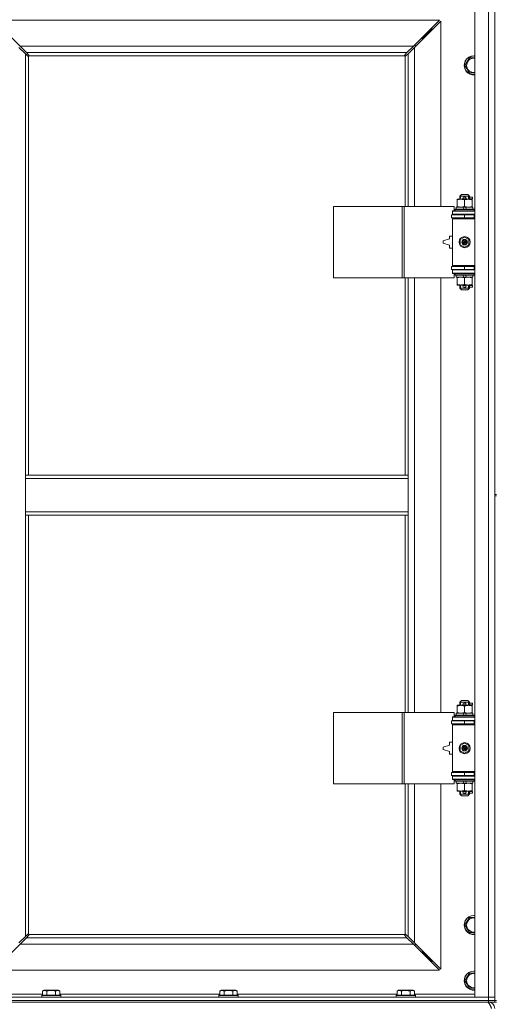
# Model space of a CAD drawing. Units: millimetres. Extents: x 0 to 30637, y -7 to 21000.
# Drawn here: x 7355 to 7955, y 14648 to 15887 of the extents above; entities that cross this region are included whole.
import ezdxf

# ---------------------------------------------------------------- set-up
doc = ezdxf.new("R2010")
doc.units = ezdxf.units.MM
doc.linetypes.add('K5LT_THIN', pattern=[0])
doc.layers.add('R', color=1, linetype='Continuous', true_color=0xff0000)
doc.layers.add('WELDING', color=7, linetype='Continuous', true_color=0xffffff)

msp = doc.modelspace()

# ---------------------------------------------------------------- linework, layer by layer
at = {"layer": 'R', "color": 7, "linetype": 'K5LT_THIN', "lineweight": 18}
for p, q in [((7928, 14656.8), (7928, 15920.8)), ((7945, 14656.8), (7945, 15920.8)), ((7953, 15924.8), (7953, 15289.8)), ((7953, 15920.8), (7953, 14656.8)), ((7883.5, 15886.8), (7322.4, 15886.8)), ((7322.4, 15886.8), (7355.4, 15853.8)), ((7850.5, 15853.8), (7883.5, 15886.8)), ((7885, 15885.4), (7852, 15852.4)), ((7885, 15652.3), (7885, 15885.4)), ((7860.5, 15863.8), (7862, 15863.8)), ((7862, 15863.8), (7868, 15869.8)), ((7862, 15863.8), (7868, 15869.8)), ((7862, 15863.8), (7862, 15862.4)), ((7866.5, 15869.8), (7868, 15869.8)), ((7868, 15869.8), (7874, 15875.8)), ((7868, 15869.8), (7874, 15875.8)), ((7868, 15869.8), (7868, 15868.4)), ((7872.5, 15875.8), (7874, 15875.8)), ((7874, 15875.8), (7874, 15874.4)), ((7362, 15844.4), (7354, 15852.4)), ((7355.4, 15853.8), (7850.5, 15853.8)), ((7355.4, 15853.8), (7363.4, 15845.8)), ((7842.5, 15845.8), (7850.5, 15853.8)), ((7852, 15852.4), (7844, 15844.4)), ((7853, 15854.8), (7851.5, 15854.8)), ((7852, 15852.4), (7852, 15652.3)), ((7853, 15853.4), (7853, 15854.8)), ((7364.7, 15841.6), (7362, 15844.4)), ((7362, 15844.4), (7362, 15313.8)), ((7842.5, 15845.8), (7363.4, 15845.8)), ((7363.4, 15845.8), (7366.1, 15843.1)), ((7365.2, 15841.4), (7365.3, 15841.4)), ((7366, 15841.5), (7366, 15313.8)), ((7839.7, 15841.8), (7366.2, 15841.8)), ((7366.3, 15842.5), (7366.3, 15842.4)), ((7839.6, 15842.5), (7839.6, 15842.4)), ((7839.8, 15843.1), (7842.5, 15845.8)), ((7840, 15652.3), (7840, 15841.5)), ((7840.7, 15841.4), (7840.6, 15841.4)), ((7844, 15844.4), (7841.2, 15841.6)), ((7844, 15652.3), (7844, 15844.4)), ((7915.5, 15829.8), (7921, 15839.3)), ((7921, 15839.3), (7926.5, 15839.3)), ((7921, 15820.3), (7915.5, 15829.8)), ((7928, 15820.3), (7921, 15820.3)), ((7909, 15665.3), (7911, 15667.3)), ((7909.9, 15665.3), (7909.9, 15666.2)), ((7919, 15667.3), (7911, 15667.3)), ((7921, 15665.3), (7919, 15667.3)), ((7920, 15665.3), (7920, 15666.2)), ((7905.5, 15660.4), (7905.5, 15661.3)), ((7905.5, 15661.3), (7910.2, 15661.3)), ((7905.5, 15660.4), (7905.5, 15652.1)), ((7921, 15665.3), (7909, 15665.3)), ((7909, 15665.3), (7909, 15661.3)), ((7909.9, 15665.3), (7909.9, 15661.3)), ((7910.2, 15661.3), (7919.7, 15661.3)), ((7914, 15663.8), (7916, 15663.8)), ((7914, 15661.8), (7916, 15661.8)), ((7915, 15660.4), (7915, 15652.1)), ((7916, 15663.8), (7916.1, 15663.8)), ((7916, 15661.8), (7916.1, 15661.8)), ((7919.7, 15661.3), (7924.5, 15661.3)), ((7920, 15665.3), (7920, 15661.3)), ((7921, 15665.3), (7921, 15661.3)), ((7921, 15663.8), (7925.1, 15663.8)), ((7921, 15661.8), (7925.1, 15661.8)), ((7924.5, 15661.3), (7924.5, 15660.4)), ((7924.5, 15660.4), (7924.5, 15652.1)), ((7925.1, 15663.8), (7925.1, 15661.8)), ((7750, 15562.3), (7750, 15652.3)), ((7750, 15652.3), (7836.4, 15652.3)), ((7836.4, 15562.3), (7836.4, 15652.3)), ((7836.4, 15652.3), (7838.8, 15652.3)), ((7838.8, 15652.3), (7901.7, 15652.3)), ((7838.8, 15562.3), (7838.8, 15652.3)), ((7898.5, 15641.8), (7915, 15641.8)), ((7898.5, 15637.8), (7898.5, 15641.8)), ((7900, 15646.8), (7901.7, 15646.8)), ((7900, 15646.3), (7900, 15646.8)), ((7900, 15646.3), (7928, 15646.3)), ((7900, 15642.3), (7900, 15646.3)), ((7900, 15642.3), (7928, 15642.3)), ((7900, 15641.8), (7900, 15642.3)), ((7901.7, 15646.8), (7901.7, 15652.3)), ((7903, 15648.5), (7903.1, 15648.8)), ((7903, 15648.5), (7903, 15646.6)), ((7927, 15648.5), (7903, 15648.5)), ((7927, 15646.6), (7903, 15646.6)), ((7903, 15646.6), (7903.1, 15646.3)), ((7926.8, 15648.8), (7903.1, 15648.8)), ((7904.5, 15651.3), (7904.5, 15648.8)), ((7912.8, 15651.3), (7904.5, 15651.3)), ((7905.5, 15651.3), (7905.5, 15652.1)), ((7909, 15642.3), (7909, 15641.8)), ((7916.1, 15651.3), (7912.8, 15651.3)), ((7913.9, 15648.8), (7912.8, 15651.3)), ((7915, 15637.8), (7915, 15641.8)), ((7915, 15641.8), (7927, 15641.8)), ((7917.3, 15648.8), (7916.1, 15651.3)), ((7925.5, 15651.3), (7916.1, 15651.3)), ((7921, 15642.3), (7921, 15641.8)), ((7924.5, 15652.1), (7924.5, 15651.3)), ((7925.5, 15651.3), (7925.5, 15648.8)), ((7927, 15648.5), (7926.8, 15648.8)), ((7927, 15646.6), (7926.8, 15646.3)), ((7927, 15648.5), (7927, 15646.6)), ((7927, 15637.8), (7927, 15641.8)), ((7927, 15641.8), (7928, 15641.8)), ((7898.5, 15637.8), (7915, 15637.8)), ((7900, 15636.8), (7900, 15637.8)), ((7900, 15636.8), (7900.5, 15637.3)), ((7900, 15636.8), (7900, 15577.8)), ((7928, 15636.8), (7900, 15636.8)), ((7928, 15637.3), (7900.5, 15637.3)), ((7909, 15637.8), (7909, 15637.3)), ((7915, 15637.8), (7927, 15637.8)), ((7921, 15637.8), (7921, 15637.3)), ((7927, 15637.8), (7928, 15637.8)), ((7896, 15611.3), (7888, 15608.8)), ((7888, 15608.8), (7888, 15605.8)), ((7888, 15605.8), (7896, 15603.3)), ((7896, 15614.8), (7896, 15611.3)), ((7900, 15614.8), (7896, 15614.8)), ((7909.5, 15610.5), (7915, 15613.6)), ((7909.5, 15604.1), (7909.5, 15610.5)), ((7915, 15600.9), (7909.5, 15604.1)), ((7915, 15613.6), (7920.5, 15610.5)), ((7920.5, 15604.1), (7915, 15600.9)), ((7920.5, 15610.5), (7920.5, 15604.1)), ((7896, 15603.3), (7896, 15599.8)), ((7896, 15599.8), (7900, 15599.8)), ((7915, 15576.8), (7898.5, 15576.8)), ((7898.5, 15576.8), (7898.5, 15572.8)), ((7915, 15572.8), (7898.5, 15572.8)), ((7928, 15577.8), (7900, 15577.8)), ((7900, 15577.8), (7900.5, 15577.3)), ((7900, 15576.8), (7900, 15577.8)), ((7900, 15572.3), (7900, 15572.8)), ((7900, 15572.3), (7900, 15568.3)), ((7928, 15572.3), (7900, 15572.3)), ((7928, 15568.3), (7900, 15568.3)), ((7900, 15567.8), (7900, 15568.3)), ((7901.7, 15567.8), (7900, 15567.8)), ((7928, 15577.3), (7900.5, 15577.3)), ((7901.7, 15562.3), (7901.7, 15567.8)), ((7903, 15568), (7903.1, 15568.3)), ((7903, 15568), (7903, 15566.1)), ((7927, 15568), (7903, 15568)), ((7909, 15577.3), (7909, 15576.8)), ((7909, 15572.8), (7909, 15572.3)), ((7927, 15576.8), (7915, 15576.8)), ((7915, 15576.8), (7915, 15572.8)), ((7927, 15572.8), (7915, 15572.8)), ((7921, 15577.3), (7921, 15576.8)), ((7921, 15572.8), (7921, 15572.3)), ((7927, 15568), (7926.8, 15568.3)), ((7928, 15576.8), (7927, 15576.8)), ((7927, 15576.8), (7927, 15572.8)), ((7928, 15572.8), (7927, 15572.8)), ((7927, 15568), (7927, 15566.1)), ((7750, 15562.3), (7836.4, 15562.3)), ((7836.4, 15562.3), (7838.8, 15562.3)), ((7838.8, 15562.3), (7901.7, 15562.3)), ((7840, 15313.8), (7840, 15562.3)), ((7844, 15313.8), (7844, 15562.3)), ((7852, 15562.3), (7852, 15015.3)), ((7885, 15015.3), (7885, 15562.3)), ((7927, 15566.1), (7903, 15566.1)), ((7903, 15566.1), (7903.1, 15565.8)), ((7926.8, 15565.8), (7903.1, 15565.8)), ((7904.5, 15565.8), (7904.5, 15563.3)), ((7913.9, 15563.3), (7904.5, 15563.3)), ((7905.5, 15562.4), (7905.5, 15563.3)), ((7905.5, 15562.4), (7905.5, 15554.1)), ((7905.5, 15553.3), (7905.5, 15554.1)), ((7913.9, 15563.3), (7912.8, 15565.8)), ((7913.9, 15563.3), (7917.3, 15563.3)), ((7915, 15562.4), (7915, 15554.1)), ((7917.3, 15563.3), (7916.1, 15565.8)), ((7925.5, 15563.3), (7917.3, 15563.3)), ((7924.5, 15563.3), (7924.5, 15562.4)), ((7924.5, 15562.4), (7924.5, 15554.1)), ((7924.5, 15554.1), (7924.5, 15553.3)), ((7925.5, 15565.8), (7925.5, 15563.3)), ((7927, 15566.1), (7926.8, 15565.8)), ((7910.2, 15553.3), (7905.5, 15553.3)), ((7909, 15553.3), (7909, 15549.3)), ((7921, 15549.3), (7909, 15549.3)), ((7909, 15549.3), (7911, 15547.3)), ((7909.9, 15553.3), (7909.9, 15549.3)), ((7909.9, 15549.3), (7909.9, 15548.3)), ((7924.5, 15553.3), (7910.2, 15553.3)), ((7919, 15547.3), (7911, 15547.3)), ((7914, 15552.8), (7916, 15552.8)), ((7914, 15550.8), (7916, 15550.8)), ((7916, 15552.8), (7916.1, 15552.8)), ((7916, 15550.8), (7916.1, 15550.8)), ((7921, 15549.3), (7919, 15547.3)), ((7920, 15553.3), (7920, 15549.3)), ((7920, 15549.3), (7920, 15548.3)), ((7921, 15553.3), (7921, 15549.3)), ((7921, 15552.8), (7925.1, 15552.8)), ((7921, 15550.8), (7925.1, 15550.8)), ((7925.1, 15552.8), (7925.1, 15550.8)), ((7844, 15313.8), (7362, 15313.8)), ((7362, 15309.8), (7362, 15313.8)), ((7362, 15267.8), (7362, 15309.8)), ((7844, 15309.8), (7362, 15309.8)), ((7844, 15309.8), (7844, 15313.8)), ((7844, 15267.8), (7844, 15309.8)), ((7953, 15289.8), (7955, 15289.8)), ((7953, 15287.8), (7955, 15287.8)), ((7953, 15287.8), (7953, 14652.8)), ((7844, 15267.8), (7362, 15267.8)), ((7362, 15263.8), (7362, 15267.8)), ((7844, 15263.8), (7362, 15263.8)), ((7362, 15263.8), (7362, 14733.2)), ((7366, 15263.8), (7366, 14736)), ((7840, 15015.3), (7840, 15263.8)), ((7844, 15263.8), (7844, 15267.8)), ((7844, 15015.3), (7844, 15263.8)), ((7905.5, 15023.4), (7905.5, 15024.3)), ((7905.5, 15024.3), (7910.2, 15024.3)), ((7905.5, 15023.4), (7905.5, 15015.1)), ((7909, 15028.3), (7911, 15030.3)), ((7921, 15028.3), (7909, 15028.3)), ((7909, 15028.3), (7909, 15024.3)), ((7909.9, 15028.3), (7909.9, 15029.2)), ((7909.9, 15028.3), (7909.9, 15024.3)), ((7910.2, 15024.3), (7919.7, 15024.3)), ((7919, 15030.3), (7911, 15030.3)), ((7914, 15026.8), (7916, 15026.8)), ((7914, 15024.8), (7916, 15024.8)), ((7915, 15023.4), (7915, 15015.1)), ((7916, 15026.8), (7916.1, 15026.8)), ((7916, 15024.8), (7916.1, 15024.8)), ((7921, 15028.3), (7919, 15030.3)), ((7919.7, 15024.3), (7924.5, 15024.3)), ((7920, 15028.3), (7920, 15029.2)), ((7920, 15028.3), (7920, 15024.3)), ((7921, 15028.3), (7921, 15024.3)), ((7921, 15026.8), (7925.1, 15026.8)), ((7921, 15024.8), (7925.1, 15024.8)), ((7924.5, 15024.3), (7924.5, 15023.4)), ((7924.5, 15023.4), (7924.5, 15015.1)), ((7925.1, 15026.8), (7925.1, 15024.8)), ((7750, 14925.3), (7750, 15015.3)), ((7750, 15015.3), (7836.4, 15015.3)), ((7836.4, 14925.3), (7836.4, 15015.3)), ((7836.4, 15015.3), (7838.8, 15015.3)), ((7838.8, 15015.3), (7901.7, 15015.3)), ((7838.8, 14925.3), (7838.8, 15015.3)), ((7900, 15009.8), (7901.7, 15009.8)), ((7900, 15009.3), (7900, 15009.8)), ((7900, 15009.3), (7928, 15009.3)), ((7900, 15005.3), (7900, 15009.3)), ((7901.7, 15009.8), (7901.7, 15015.3)), ((7903, 15011.5), (7903.1, 15011.8)), ((7903, 15011.5), (7903, 15009.6)), ((7927, 15011.5), (7903, 15011.5)), ((7927, 15009.6), (7903, 15009.6)), ((7903, 15009.6), (7903.1, 15009.3)), ((7926.8, 15011.8), (7903.1, 15011.8)), ((7904.5, 15014.3), (7904.5, 15011.8)), ((7912.8, 15014.3), (7904.5, 15014.3)), ((7905.5, 15014.3), (7905.5, 15015.1)), ((7913.9, 15011.8), (7912.8, 15014.3)), ((7916.1, 15014.3), (7912.8, 15014.3)), ((7917.3, 15011.8), (7916.1, 15014.3)), ((7925.5, 15014.3), (7916.1, 15014.3)), ((7924.5, 15015.1), (7924.5, 15014.3)), ((7925.5, 15014.3), (7925.5, 15011.8)), ((7927, 15011.5), (7926.8, 15011.8)), ((7927, 15009.6), (7926.8, 15009.3)), ((7927, 15011.5), (7927, 15009.6)), ((7898.5, 15004.8), (7915, 15004.8)), ((7898.5, 15000.8), (7898.5, 15004.8)), ((7898.5, 15000.8), (7915, 15000.8)), ((7900, 15005.3), (7928, 15005.3)), ((7900, 15004.8), (7900, 15005.3)), ((7900, 14999.8), (7900, 15000.8)), ((7900, 14999.8), (7900.5, 15000.3)), ((7900, 14999.8), (7900, 14940.8)), ((7928, 14999.8), (7900, 14999.8)), ((7928, 15000.3), (7900.5, 15000.3)), ((7909, 15005.3), (7909, 15004.8)), ((7909, 15000.8), (7909, 15000.3)), ((7915, 15000.8), (7915, 15004.8)), ((7915, 15004.8), (7927, 15004.8)), ((7915, 15000.8), (7927, 15000.8)), ((7921, 15005.3), (7921, 15004.8)), ((7921, 15000.8), (7921, 15000.3)), ((7927, 15000.8), (7927, 15004.8)), ((7927, 15004.8), (7928, 15004.8)), ((7927, 15000.8), (7928, 15000.8)), ((7896, 14974.3), (7888, 14971.8)), ((7888, 14971.8), (7888, 14968.8)), ((7896, 14977.8), (7896, 14974.3)), ((7900, 14977.8), (7896, 14977.8)), ((7909.5, 14973.5), (7915, 14976.6)), ((7909.5, 14967.1), (7909.5, 14973.5)), ((7915, 14976.6), (7920.5, 14973.5)), ((7920.5, 14973.5), (7920.5, 14967.1)), ((7888, 14968.8), (7896, 14966.3)), ((7896, 14966.3), (7896, 14962.8)), ((7896, 14962.8), (7900, 14962.8)), ((7915, 14963.9), (7909.5, 14967.1)), ((7920.5, 14967.1), (7915, 14963.9)), ((7915, 14939.8), (7898.5, 14939.8)), ((7898.5, 14939.8), (7898.5, 14935.8)), ((7915, 14935.8), (7898.5, 14935.8)), ((7928, 14940.8), (7900, 14940.8)), ((7900, 14940.8), (7900.5, 14940.3)), ((7900, 14939.8), (7900, 14940.8)), ((7900, 14935.3), (7900, 14935.8)), ((7900, 14935.3), (7900, 14931.3)), ((7928, 14935.3), (7900, 14935.3)), ((7928, 14940.3), (7900.5, 14940.3)), ((7909, 14940.3), (7909, 14939.8)), ((7909, 14935.8), (7909, 14935.3)), ((7927, 14939.8), (7915, 14939.8)), ((7915, 14939.8), (7915, 14935.8)), ((7927, 14935.8), (7915, 14935.8)), ((7921, 14940.3), (7921, 14939.8)), ((7921, 14935.8), (7921, 14935.3)), ((7928, 14939.8), (7927, 14939.8)), ((7927, 14939.8), (7927, 14935.8)), ((7928, 14935.8), (7927, 14935.8)), ((7750, 14925.3), (7836.4, 14925.3)), ((7836.4, 14925.3), (7838.8, 14925.3)), ((7838.8, 14925.3), (7901.7, 14925.3)), ((7840, 14736), (7840, 14925.3)), ((7844, 14733.2), (7844, 14925.3)), ((7852, 14925.3), (7852, 14725.2)), ((7885, 14692.2), (7885, 14925.3)), ((7928, 14931.3), (7900, 14931.3)), ((7900, 14930.8), (7900, 14931.3)), ((7901.7, 14930.8), (7900, 14930.8)), ((7901.7, 14925.3), (7901.7, 14930.8)), ((7903, 14931), (7903.1, 14931.3)), ((7903, 14931), (7903, 14929.1)), ((7927, 14931), (7903, 14931)), ((7927, 14929.1), (7903, 14929.1)), ((7903, 14929.1), (7903.1, 14928.8)), ((7926.8, 14928.8), (7903.1, 14928.8)), ((7904.5, 14928.8), (7904.5, 14926.3)), ((7913.9, 14926.3), (7904.5, 14926.3)), ((7905.5, 14925.4), (7905.5, 14926.3)), ((7905.5, 14925.4), (7905.5, 14917.1)), ((7913.9, 14926.3), (7912.8, 14928.8)), ((7913.9, 14926.3), (7917.3, 14926.3)), ((7915, 14925.4), (7915, 14917.1)), ((7917.3, 14926.3), (7916.1, 14928.8)), ((7925.5, 14926.3), (7917.3, 14926.3)), ((7924.5, 14926.3), (7924.5, 14925.4)), ((7924.5, 14925.4), (7924.5, 14917.1)), ((7925.5, 14928.8), (7925.5, 14926.3)), ((7927, 14931), (7926.8, 14931.3)), ((7927, 14929.1), (7926.8, 14928.8)), ((7927, 14931), (7927, 14929.1)), ((7905.5, 14916.3), (7905.5, 14917.1)), ((7910.2, 14916.3), (7905.5, 14916.3)), ((7909, 14916.3), (7909, 14912.3)), ((7921, 14912.3), (7909, 14912.3)), ((7909, 14912.3), (7911, 14910.3)), ((7909.9, 14916.3), (7909.9, 14912.3)), ((7909.9, 14912.3), (7909.9, 14911.3)), ((7924.5, 14916.3), (7910.2, 14916.3)), ((7919, 14910.3), (7911, 14910.3)), ((7914, 14915.8), (7916, 14915.8)), ((7914, 14913.8), (7916, 14913.8)), ((7916, 14915.8), (7916.1, 14915.8)), ((7916, 14913.8), (7916.1, 14913.8)), ((7921, 14912.3), (7919, 14910.3)), ((7920, 14916.3), (7920, 14912.3)), ((7920, 14912.3), (7920, 14911.3)), ((7921, 14916.3), (7921, 14912.3)), ((7921, 14915.8), (7925.1, 14915.8)), ((7921, 14913.8), (7925.1, 14913.8)), ((7924.5, 14917.1), (7924.5, 14916.3)), ((7925.1, 14915.8), (7925.1, 14913.8)), ((7915.5, 14747.8), (7921, 14757.3)), ((7921, 14757.3), (7926.5, 14757.3)), ((7362, 14733.2), (7364.7, 14735.9)), ((7365.2, 14736.2), (7365.3, 14736.2)), ((7840.7, 14736.2), (7840.6, 14736.2)), ((7841.2, 14735.9), (7844, 14733.2)), ((7921, 14738.3), (7915.5, 14747.8)), ((7355.4, 14723.8), (7322.4, 14690.8)), ((7354, 14725.2), (7362, 14733.2)), ((7363.4, 14731.8), (7355.4, 14723.8)), ((7850.5, 14723.8), (7355.4, 14723.8)), ((7366.1, 14734.5), (7363.4, 14731.8)), ((7363.4, 14731.8), (7842.5, 14731.8)), ((7366.2, 14735.8), (7839.7, 14735.8)), ((7366.3, 14735), (7366.3, 14735.1)), ((7839.6, 14735), (7839.6, 14735.1)), ((7842.5, 14731.8), (7839.8, 14734.5)), ((7850.5, 14723.8), (7842.5, 14731.8)), ((7844, 14733.2), (7852, 14725.2)), ((7883.5, 14690.8), (7850.5, 14723.8)), ((7852, 14725.2), (7885, 14692.2)), ((7853, 14722.8), (7853, 14724.2)), ((7851.5, 14722.8), (7853, 14722.8)), ((7862, 14713.8), (7860.5, 14713.8)), ((7862, 14715.2), (7862, 14713.8)), ((7862, 14713.8), (7868, 14707.8)), ((7862, 14713.8), (7868, 14707.8)), ((7868, 14707.8), (7866.5, 14707.8)), ((7868, 14709.2), (7868, 14707.8)), ((7868, 14707.8), (7874, 14701.8)), ((7868, 14707.8), (7874, 14701.8)), ((7874, 14701.8), (7872.5, 14701.8)), ((7874, 14703.2), (7874, 14701.8)), ((7322.4, 14690.8), (7883.5, 14690.8)), ((7915.5, 14677.8), (7921, 14687.3)), ((7921, 14687.3), (7926.5, 14687.3)), ((7921, 14668.3), (7915.5, 14677.8)), ((7383.6, 14664.6), (7385.6, 14665.8)), ((7383.6, 14664.6), (7383.6, 14659.3)), ((7403.5, 14665.8), (7385.6, 14665.8)), ((7389.1, 14664.6), (7389.1, 14659.3)), ((7400, 14664.6), (7400, 14659.3)), ((7405.5, 14664.6), (7403.5, 14665.8)), ((7405.5, 14664.6), (7405.5, 14659.3)), ((7606.8, 14664.6), (7608.8, 14665.8)), ((7606.8, 14664.6), (7606.8, 14659.3)), ((7626.7, 14665.8), (7608.8, 14665.8)), ((7612.3, 14664.6), (7612.3, 14659.3)), ((7623.2, 14664.6), (7623.2, 14659.3)), ((7628.7, 14664.6), (7626.7, 14665.8)), ((7628.7, 14664.6), (7628.7, 14659.3)), ((7830, 14664.6), (7832, 14665.8)), ((7830, 14664.6), (7830, 14659.3)), ((7849.9, 14665.8), (7832, 14665.8)), ((7835.5, 14664.6), (7835.5, 14659.3)), ((7846.4, 14664.6), (7846.4, 14659.3)), ((7851.9, 14664.6), (7849.9, 14665.8)), ((7851.9, 14664.6), (7851.9, 14659.3)), ((7928, 14668.3), (7921, 14668.3)), ((6621, 14656.8), (7945, 14656.8)), ((6621, 14652.8), (7945, 14652.8)), ((6621, 14652.8), (7945, 14652.8)), ((6621, 14650.8), (7945, 14650.8)), ((7308, 14660.8), (7383.6, 14660.8)), ((7382.6, 14659), (7382.7, 14659.3)), ((7382.6, 14659), (7382.6, 14657.1)), ((7406.6, 14659), (7382.6, 14659)), ((7406.6, 14657.1), (7382.6, 14657.1)), ((7382.6, 14657.1), (7382.7, 14656.8)), ((7406.4, 14659.3), (7382.7, 14659.3)), ((7405.5, 14660.8), (7606.8, 14660.8)), ((7406.6, 14659), (7406.4, 14659.3)), ((7406.6, 14657.1), (7406.4, 14656.8)), ((7406.6, 14659), (7406.6, 14657.1)), ((7605.8, 14659), (7605.9, 14659.3)), ((7605.8, 14659), (7605.8, 14657.1)), ((7629.8, 14659), (7605.8, 14659)), ((7629.8, 14657.1), (7605.8, 14657.1)), ((7605.8, 14657.1), (7605.9, 14656.8)), ((7629.6, 14659.3), (7605.9, 14659.3)), ((7628.7, 14660.8), (7830, 14660.8)), ((7629.8, 14659), (7629.6, 14659.3)), ((7629.8, 14657.1), (7629.6, 14656.8)), ((7629.8, 14659), (7629.8, 14657.1)), ((7829, 14659), (7829.1, 14659.3)), ((7829, 14659), (7829, 14657.1)), ((7853, 14659), (7829, 14659)), ((7853, 14657.1), (7829, 14657.1)), ((7829, 14657.1), (7829.1, 14656.8)), ((7852.8, 14659.3), (7829.1, 14659.3)), ((7851.9, 14660.8), (7928, 14660.8)), ((7853, 14659), (7852.8, 14659.3)), ((7853, 14657.1), (7852.8, 14656.8)), ((7853, 14659), (7853, 14657.1)), ((7945, 14656.8), (7928, 14656.8)), ((7945, 14656.8), (7953, 14656.8)), ((7945, 14652.8), (7945, 14656.8)), ((7953, 14656.8), (7945, 14656.8)), ((7945, 14650.8), (7945, 14652.8)), ((7945, 14652.8), (7953, 14652.8)), ((7953, 14652.8), (7945, 14652.8)), ((7945, 14650.8), (7945, 14650.1)), ((7953, 14650.8), (7945, 14650.8)), ((7953, 14652.8), (7953, 14656.8)), ((7953, 14650.8), (7953, 14652.8)), ((7953, 14652.8), (7955, 14652.8)), ((7953, 14650.8), (7955, 14650.8))]:
    msp.add_line(p, q, dxfattribs=at)
for centre, radius in [((7915, 15607.3), 7), ((7915, 15607.3), 3.49), ((7915, 15607.3), 3.49), ((7915, 15607.3), 3.25), ((7915, 15607.3), 3.19), ((7915, 15607.3), 3.19), ((7915, 15607.3), 2.1), ((7915, 15607.3), 0.9), ((7915, 14970.3), 7), ((7915, 14970.3), 3.49), ((7915, 14970.3), 3.49), ((7915, 14970.3), 3.25), ((7915, 14970.3), 3.19), ((7915, 14970.3), 3.19), ((7915, 14970.3), 2.1), ((7915, 14970.3), 0.9)]:
    msp.add_circle(centre, radius, dxfattribs=at)
for centre, radius, start, end in [((7365.4, 15842.4), 1, 304.4499, 325.5501), ((7840.5, 15842.4), 1, 214.4499, 235.5501), ((7926.5, 15829.8), 12, 90, 277.1808), ((7926.5, 15829.8), 11.8, 90, 277.2865), ((7926.5, 15829.8), 12, 82.8192, 90), ((7926.5, 15829.8), 11.8, 82.7135, 90), ((7926.5, 15829.8), 8.97, 90, 279.6238), ((7926.5, 15829.8), 8.97, 80.3762, 90), ((7914, 15662.8), 1, 90, 270), ((7915, 15662.8), 1.5, 41.4096, 138.5904), ((7915, 15662.8), 1.5, 221.4096, 269.9985), ((7915, 15662.8), 1.5, 270.0001, 318.5904), ((7916, 15662.8), 1, 270, 90), ((7927, 15633.8), 4, 90, 118.955), ((7927, 15580.8), 4, 241.045, 270), ((7914, 15551.8), 1, 90, 270), ((7915, 15551.8), 1.5, 90.0001, 138.5904), ((7915, 15551.8), 1.5, 221.4096, 318.5904), ((7915, 15551.8), 1.5, 41.4096, 89.9985), ((7916, 15551.8), 1, 270, 90), ((7914, 15025.8), 1, 90, 270), ((7915, 15025.8), 1.5, 41.4096, 138.5904), ((7915, 15025.8), 1.5, 221.4096, 269.9985), ((7915, 15025.8), 1.5, 270.0001, 318.5904), ((7916, 15025.8), 1, 270, 90), ((7927, 14996.8), 4, 90, 118.955), ((7927, 14943.8), 4, 241.045, 270), ((7914, 14914.8), 1, 90, 270), ((7915, 14914.8), 1.5, 90.0001, 138.5904), ((7915, 14914.8), 1.5, 221.4096, 318.5904), ((7915, 14914.8), 1.5, 41.4096, 89.9985), ((7916, 14914.8), 1, 270, 90), ((7926.5, 14747.8), 12, 90, 277.1808), ((7926.5, 14747.8), 11.8, 90, 277.2865), ((7926.5, 14747.8), 8.97, 90, 279.6238), ((7926.5, 14747.8), 12, 82.8192, 90), ((7926.5, 14747.8), 11.8, 82.7135, 90), ((7926.5, 14747.8), 8.97, 80.3762, 90), ((7365.4, 14735.2), 1, 34.4499, 55.5501), ((7840.5, 14735.2), 1, 124.4499, 145.5501), ((7926.5, 14677.8), 12, 90, 277.1808), ((7926.5, 14677.8), 11.8, 90, 277.2865), ((7926.5, 14677.8), 8.97, 90, 279.6238), ((7926.5, 14677.8), 12, 82.8192, 90), ((7926.5, 14677.8), 11.8, 82.7135, 90), ((7926.5, 14677.8), 8.97, 80.3762, 90), ((7945, 14642.8), 8, 0, 90)]:
    msp.add_arc(centre, radius, start, end, dxfattribs=at)
at = {"layer": 'WELDING', "color": 7, "linetype": 'K5LT_THIN', "lineweight": 18}
for p, q in [((7364.9, 15841.5), (7364.7, 15841.6)), ((7365, 15841.4), (7364.9, 15841.5)), ((7365.2, 15841.4), (7365, 15841.4)), ((7365.3, 15841.4), (7365.2, 15841.4)), ((7365.4, 15841.4), (7365.6, 15841.4)), ((7365.5, 15841.4), (7365.7, 15841.4)), ((7365.6, 15841.4), (7365.8, 15841.5)), ((7365.7, 15841.4), (7365.8, 15841.4)), ((7365.8, 15841.4), (7366, 15841.5)), ((7365.8, 15841.5), (7366, 15841.5)), ((7366.1, 15843.1), (7366.2, 15842.9)), ((7366.2, 15842.9), (7366.3, 15842.7)), ((7366.2, 15841.8), (7366.3, 15842)), ((7366.2, 15841.8), (7366.3, 15841.9)), ((7366.3, 15842.7), (7366.3, 15842.5)), ((7366.3, 15842.5), (7366.3, 15842.4)), ((7366.4, 15842.4), (7366.3, 15842.4)), ((7366.3, 15842.2), (7366.4, 15842.4)), ((7366.3, 15842), (7366.3, 15842.2)), ((7366.3, 15841.9), (7366.4, 15842.1)), ((7366.4, 15842.3), (7366.4, 15842.4)), ((7366.4, 15842.2), (7366.4, 15842.3)), ((7366.4, 15842.1), (7366.4, 15842.2)), ((7839.5, 15842.4), (7839.6, 15842.2)), ((7839.5, 15842.2), (7839.5, 15842.1)), ((7839.5, 15842.1), (7839.6, 15841.9)), ((7839.6, 15842.7), (7839.7, 15842.9)), ((7839.6, 15842.5), (7839.6, 15842.7)), ((7839.6, 15842.4), (7839.6, 15842.5)), ((7839.6, 15842.2), (7839.6, 15842)), ((7839.6, 15842), (7839.7, 15841.8)), ((7839.6, 15841.9), (7839.7, 15841.8)), ((7839.7, 15842.9), (7839.8, 15843.1)), ((7840, 15841.5), (7840.1, 15841.4)), ((7840, 15841.5), (7840.1, 15841.5)), ((7840.1, 15841.5), (7840.3, 15841.4)), ((7840.1, 15841.4), (7840.2, 15841.4)), ((7840.2, 15841.4), (7840.4, 15841.4)), ((7840.3, 15841.4), (7840.5, 15841.4)), ((7840.4, 15841.4), (7840.5, 15841.4)), ((7840.5, 15841.4), (7840.5, 15841.4)), ((7840.5, 15841.4), (7840.6, 15841.4)), ((7840.7, 15841.4), (7840.6, 15841.4)), ((7840.9, 15841.4), (7840.7, 15841.4)), ((7841.1, 15841.5), (7840.9, 15841.4)), ((7841.2, 15841.6), (7841.1, 15841.5)), ((7926.5, 15839.3), (7928, 15839.3)), ((7926.5, 14757.3), (7928, 14757.3)), ((7364.7, 14735.9), (7364.9, 14736.1)), ((7364.9, 14736.1), (7365, 14736.1)), ((7365, 14736.1), (7365.2, 14736.2)), ((7365.2, 14736.2), (7365.3, 14736.2)), ((7365.4, 14736.2), (7365.3, 14736.2)), ((7365.6, 14736.2), (7365.4, 14736.2)), ((7365.5, 14736.2), (7365.4, 14736.2)), ((7365.7, 14736.2), (7365.5, 14736.2)), ((7365.5, 14736.2), (7365.5, 14736.2)), ((7365.8, 14736.1), (7365.6, 14736.2)), ((7365.8, 14736.1), (7365.7, 14736.2)), ((7366, 14736), (7365.8, 14736.1)), ((7366, 14736), (7365.8, 14736.1)), ((7840.1, 14736.1), (7840, 14736)), ((7840.1, 14736.1), (7840, 14736)), ((7840.2, 14736.2), (7840.1, 14736.1)), ((7840.3, 14736.2), (7840.1, 14736.1)), ((7840.4, 14736.2), (7840.2, 14736.2)), ((7840.5, 14736.2), (7840.3, 14736.2)), ((7840.6, 14736.2), (7840.7, 14736.2)), ((7840.7, 14736.2), (7840.9, 14736.1)), ((7840.9, 14736.1), (7841.1, 14736.1)), ((7841.1, 14736.1), (7841.2, 14735.9)), ((7928, 14738.3), (7921, 14738.3)), ((7366.2, 14734.7), (7366.1, 14734.5)), ((7366.3, 14735.6), (7366.2, 14735.8)), ((7366.3, 14735.7), (7366.2, 14735.8)), ((7366.3, 14734.9), (7366.2, 14734.7)), ((7366.4, 14735.5), (7366.3, 14735.7)), ((7366.3, 14735.4), (7366.3, 14735.6)), ((7366.4, 14735.2), (7366.3, 14735.4)), ((7366.3, 14735.1), (7366.3, 14735.1)), ((7366.3, 14735.1), (7366.3, 14734.9)), ((7366.4, 14735.4), (7366.4, 14735.5)), ((7839.6, 14735.7), (7839.5, 14735.5)), ((7839.5, 14735.5), (7839.5, 14735.4)), ((7839.5, 14735.4), (7839.5, 14735.3)), ((7839.6, 14735.4), (7839.5, 14735.2)), ((7839.5, 14735.3), (7839.5, 14735.2)), ((7839.5, 14735.2), (7839.6, 14735.1)), ((7839.7, 14735.8), (7839.6, 14735.7)), ((7839.7, 14735.8), (7839.6, 14735.6)), ((7839.6, 14735.6), (7839.6, 14735.4)), ((7839.6, 14734.9), (7839.6, 14735.1)), ((7839.6, 14735.1), (7839.6, 14735.1)), ((7839.7, 14734.7), (7839.6, 14734.9)), ((7839.8, 14734.5), (7839.7, 14734.7)), ((7926.5, 14687.3), (7928, 14687.3))]:
    msp.add_line(p, q, dxfattribs=at)
for centre, start, end in [((7365.5, 15841.9), 246.7729, 269.9338), ((7840.1, 15842.2), 156.7729, 179.9338), ((7840.4, 14735.6), 66.7729, 89.9338), ((7365.8, 14735.4), 336.7729, 359.9338)]:
    msp.add_arc(centre, 0.573, start, end, dxfattribs=at)
for points, knots in [([(7910.2, 15661.3), (7909.9, 15661.3), (7909.3, 15661.3), (7908.5, 15661.2), (7907.7, 15661), (7906.7, 15660.8), (7905.9, 15660.6), (7905.5, 15660.4)], [0, 0, 0, 0, 1.523216, 3.057663, 3.814901, 5.878539, 8, 8, 8, 8]), ([(7915, 15660.4), (7914.5, 15660.6), (7913.8, 15660.8), (7912.8, 15661), (7912, 15661.2), (7911.2, 15661.3), (7910.6, 15661.3), (7910.3, 15661.3), (7910.2, 15661.3)], [0, 0, 0, 0, 2.494996, 4.309231, 5.73815, 7.133977, 8.472011, 9, 9, 9, 9]), ([(7919.7, 15661.3), (7919.5, 15661.3), (7919.1, 15661.3), (7918.4, 15661.2), (7917.8, 15661.1), (7917, 15661), (7916, 15660.8), (7915.3, 15660.6), (7915, 15660.4)], [0, 0, 0, 0, 1.192024, 2.404251, 3.60809, 4.765234, 6.955738, 9, 9, 9, 9]), ([(7924.5, 15660.4), (7924, 15660.6), (7923.2, 15660.8), (7922.2, 15661), (7921.6, 15661.2), (7920.9, 15661.2), (7920.3, 15661.3), (7919.9, 15661.3), (7919.7, 15661.3)], [0, 0, 0, 0, 2.905563, 4.375924, 5.511195, 6.679161, 7.850161, 9, 9, 9, 9]), ([(7905.5, 15652.1), (7906, 15651.9), (7906.9, 15651.7), (7908, 15651.5), (7908.7, 15651.4), (7909.4, 15651.3), (7909.9, 15651.3), (7910.2, 15651.3)], [0, 0, 0, 0, 3.005828, 4.318193, 5.5895, 6.632109, 8, 8, 8, 8]), ([(7910.2, 15651.3), (7910.5, 15651.3), (7911.1, 15651.3), (7911.9, 15651.4), (7912.8, 15651.5), (7913.9, 15651.8), (7914.6, 15652), (7915, 15652.1)], [0, 0, 0, 0, 1.597458, 2.676777, 4.235764, 6.182879, 8, 8, 8, 8]), ([(7915, 15652.1), (7915.5, 15651.9), (7916.3, 15651.7), (7917.3, 15651.5), (7917.9, 15651.4), (7918.4, 15651.3), (7919, 15651.3), (7919.7, 15651.3), (7920.3, 15651.3), (7920.7, 15651.3), (7921.2, 15651.4), (7921.9, 15651.5), (7923, 15651.7), (7923.9, 15651.9), (7924.5, 15652.1)], [0, 0, 0, 0, 2.72415, 3.912285, 4.716446, 5.530362, 6.353984, 7.500189, 8.40607, 9.211142, 9.605533, 10.761675, 12.184093, 15, 15, 15, 15]), ([(7910.2, 15563.3), (7909.9, 15563.3), (7909.3, 15563.3), (7908.5, 15563.2), (7907.7, 15563), (7906.7, 15562.8), (7905.9, 15562.6), (7905.5, 15562.4)], [0, 0, 0, 0, 1.523216, 3.057663, 3.814901, 5.878539, 8, 8, 8, 8]), ([(7905.5, 15554.1), (7906, 15553.9), (7906.9, 15553.7), (7908, 15553.5), (7908.7, 15553.4), (7909.4, 15553.3), (7909.9, 15553.3), (7910.2, 15553.3)], [0, 0, 0, 0, 3.005828, 4.318193, 5.5895, 6.632109, 8, 8, 8, 8]), ([(7915, 15562.4), (7914.5, 15562.6), (7913.8, 15562.8), (7912.8, 15563), (7912, 15563.2), (7911.2, 15563.3), (7910.6, 15563.3), (7910.3, 15563.3), (7910.2, 15563.3)], [0, 0, 0, 0, 2.494996, 4.309231, 5.73815, 7.133977, 8.472011, 9, 9, 9, 9]), ([(7910.2, 15553.3), (7910.5, 15553.3), (7911.1, 15553.3), (7911.9, 15553.4), (7912.8, 15553.5), (7913.9, 15553.8), (7914.6, 15554), (7915, 15554.1)], [0, 0, 0, 0, 1.597458, 2.676777, 4.235764, 6.182879, 8, 8, 8, 8]), ([(7919.7, 15563.3), (7919.5, 15563.3), (7919.1, 15563.3), (7918.4, 15563.2), (7917.8, 15563.1), (7917, 15563), (7916, 15562.8), (7915.3, 15562.6), (7915, 15562.4)], [0, 0, 0, 0, 1.192024, 2.404251, 3.60809, 4.765234, 6.955738, 9, 9, 9, 9]), ([(7915, 15554.1), (7915.5, 15553.9), (7916.3, 15553.7), (7917.3, 15553.5), (7917.9, 15553.4), (7918.4, 15553.3), (7919, 15553.3), (7919.7, 15553.3), (7920.3, 15553.3), (7920.7, 15553.3), (7921.2, 15553.4), (7921.9, 15553.5), (7923, 15553.7), (7923.9, 15553.9), (7924.5, 15554.1)], [0, 0, 0, 0, 2.72415, 3.912285, 4.716446, 5.530362, 6.353984, 7.500189, 8.40607, 9.211142, 9.605533, 10.761675, 12.184093, 15, 15, 15, 15]), ([(7924.5, 15562.4), (7924, 15562.6), (7923.2, 15562.8), (7922.2, 15563), (7921.6, 15563.2), (7920.9, 15563.2), (7920.3, 15563.3), (7919.9, 15563.3), (7919.7, 15563.3)], [0, 0, 0, 0, 2.905563, 4.375924, 5.511195, 6.679161, 7.850161, 9, 9, 9, 9]), ([(7910.2, 15024.3), (7909.9, 15024.3), (7909.3, 15024.3), (7908.5, 15024.2), (7907.7, 15024), (7906.7, 15023.8), (7905.9, 15023.6), (7905.5, 15023.4)], [0, 0, 0, 0, 1.523216, 3.057663, 3.814901, 5.878539, 8, 8, 8, 8]), ([(7915, 15023.4), (7914.5, 15023.6), (7913.8, 15023.8), (7912.8, 15024), (7912, 15024.2), (7911.2, 15024.3), (7910.6, 15024.3), (7910.3, 15024.3), (7910.2, 15024.3)], [0, 0, 0, 0, 2.494996, 4.309231, 5.73815, 7.133977, 8.472011, 9, 9, 9, 9]), ([(7919.7, 15024.3), (7919.5, 15024.3), (7919.1, 15024.3), (7918.4, 15024.2), (7917.8, 15024.1), (7917, 15024), (7916, 15023.8), (7915.3, 15023.6), (7915, 15023.4)], [0, 0, 0, 0, 1.192024, 2.404251, 3.60809, 4.765234, 6.955738, 9, 9, 9, 9]), ([(7924.5, 15023.4), (7924, 15023.6), (7923.2, 15023.8), (7922.2, 15024), (7921.6, 15024.2), (7920.9, 15024.2), (7920.3, 15024.3), (7919.9, 15024.3), (7919.7, 15024.3)], [0, 0, 0, 0, 2.905563, 4.375924, 5.511195, 6.679161, 7.850161, 9, 9, 9, 9]), ([(7905.5, 15015.1), (7906, 15014.9), (7906.9, 15014.7), (7908, 15014.5), (7908.7, 15014.4), (7909.4, 15014.3), (7909.9, 15014.3), (7910.2, 15014.3)], [0, 0, 0, 0, 3.005828, 4.318193, 5.5895, 6.632109, 8, 8, 8, 8]), ([(7910.2, 15014.3), (7910.5, 15014.3), (7911.1, 15014.3), (7911.9, 15014.4), (7912.8, 15014.5), (7913.9, 15014.8), (7914.6, 15015), (7915, 15015.1)], [0, 0, 0, 0, 1.597458, 2.676777, 4.235764, 6.182879, 8, 8, 8, 8]), ([(7915, 15015.1), (7915.5, 15014.9), (7916.3, 15014.7), (7917.3, 15014.5), (7917.9, 15014.4), (7918.4, 15014.3), (7919, 15014.3), (7919.7, 15014.3), (7920.3, 15014.3), (7920.7, 15014.3), (7921.2, 15014.4), (7921.9, 15014.5), (7923, 15014.7), (7923.9, 15014.9), (7924.5, 15015.1)], [0, 0, 0, 0, 2.72415, 3.912285, 4.716446, 5.530362, 6.353984, 7.500189, 8.40607, 9.211142, 9.605533, 10.761675, 12.184093, 15, 15, 15, 15]), ([(7910.2, 14926.3), (7909.9, 14926.3), (7909.3, 14926.3), (7908.5, 14926.2), (7907.7, 14926), (7906.7, 14925.8), (7905.9, 14925.6), (7905.5, 14925.4)], [0, 0, 0, 0, 1.523216, 3.057663, 3.814901, 5.878539, 8, 8, 8, 8]), ([(7915, 14925.4), (7914.5, 14925.6), (7913.8, 14925.8), (7912.8, 14926), (7912, 14926.2), (7911.2, 14926.3), (7910.6, 14926.3), (7910.3, 14926.3), (7910.2, 14926.3)], [0, 0, 0, 0, 2.494996, 4.309231, 5.73815, 7.133977, 8.472011, 9, 9, 9, 9]), ([(7919.7, 14926.3), (7919.5, 14926.3), (7919.1, 14926.3), (7918.4, 14926.2), (7917.8, 14926.1), (7917, 14926), (7916, 14925.8), (7915.3, 14925.6), (7915, 14925.4)], [0, 0, 0, 0, 1.192024, 2.404251, 3.60809, 4.765234, 6.955738, 9, 9, 9, 9]), ([(7924.5, 14925.4), (7924, 14925.6), (7923.2, 14925.8), (7922.2, 14926), (7921.6, 14926.2), (7920.9, 14926.2), (7920.3, 14926.3), (7919.9, 14926.3), (7919.7, 14926.3)], [0, 0, 0, 0, 2.905563, 4.375924, 5.511195, 6.679161, 7.850161, 9, 9, 9, 9]), ([(7905.5, 14917.1), (7906, 14916.9), (7906.9, 14916.7), (7908, 14916.5), (7908.7, 14916.4), (7909.4, 14916.3), (7909.9, 14916.3), (7910.2, 14916.3)], [0, 0, 0, 0, 3.005828, 4.318193, 5.5895, 6.632109, 8, 8, 8, 8]), ([(7910.2, 14916.3), (7910.5, 14916.3), (7911.1, 14916.3), (7911.9, 14916.4), (7912.8, 14916.5), (7913.9, 14916.8), (7914.6, 14917), (7915, 14917.1)], [0, 0, 0, 0, 1.597458, 2.676777, 4.235764, 6.182879, 8, 8, 8, 8]), ([(7915, 14917.1), (7915.5, 14916.9), (7916.3, 14916.7), (7917.3, 14916.5), (7917.9, 14916.4), (7918.4, 14916.3), (7919, 14916.3), (7919.7, 14916.3), (7920.3, 14916.3), (7920.7, 14916.3), (7921.2, 14916.4), (7921.9, 14916.5), (7923, 14916.7), (7923.9, 14916.9), (7924.5, 14917.1)], [0, 0, 0, 0, 2.72415, 3.912285, 4.716446, 5.530362, 6.353984, 7.500189, 8.40607, 9.211142, 9.605533, 10.761675, 12.184093, 15, 15, 15, 15]), ([(7389.1, 14664.6), (7388.7, 14664.8), (7388.3, 14665), (7387.8, 14665.2), (7387.6, 14665.3), (7387.3, 14665.4), (7387, 14665.4), (7386.7, 14665.5), (7386.3, 14665.5), (7386, 14665.5), (7385.7, 14665.4), (7385.3, 14665.4), (7384.9, 14665.2), (7384.3, 14665), (7383.8, 14664.8), (7383.6, 14664.6)], [0, 0, 0, 0, 2.912728, 3.529104, 4.366059, 5.20805, 5.90491, 6.841792, 7.999747, 8.992853, 9.878966, 10.753647, 12.031595, 13.665019, 16, 16, 16, 16]), ([(7400, 14664.6), (7399.8, 14664.7), (7399.2, 14664.9), (7398.1, 14665.1), (7396.9, 14665.3), (7396, 14665.4), (7395.3, 14665.5), (7394.8, 14665.5), (7394.5, 14665.5), (7394.1, 14665.5), (7393.7, 14665.5), (7393.3, 14665.4), (7392.8, 14665.4), (7392.2, 14665.3), (7391.2, 14665.2), (7390.1, 14664.9), (7389.3, 14664.7), (7389.1, 14664.6)], [0, 0, 0, 0, 2.896048, 7.635036, 13.675312, 16.352744, 19.030177, 21.193346, 22.27493, 23.356515, 25.164905, 26.973294, 28.781684, 30.590074, 34.691771, 40.985529, 43.953237, 43.953237, 43.953237, 43.953237]), ([(7405.5, 14664.6), (7405.2, 14664.8), (7404.8, 14665), (7404.3, 14665.2), (7404, 14665.3), (7403.8, 14665.4), (7403.5, 14665.4), (7403.2, 14665.5), (7402.8, 14665.5), (7402.4, 14665.5), (7402.1, 14665.4), (7401.8, 14665.4), (7401.3, 14665.2), (7400.7, 14665), (7400.3, 14664.8), (7400, 14664.6)], [0, 0, 0, 0, 2.912728, 3.529104, 4.366059, 5.20805, 5.90491, 6.841792, 7.999747, 8.992853, 9.878966, 10.753647, 12.031595, 13.665019, 16, 16, 16, 16]), ([(7612.3, 14664.6), (7611.9, 14664.8), (7611.5, 14665), (7611, 14665.2), (7610.8, 14665.3), (7610.5, 14665.4), (7610.2, 14665.4), (7609.9, 14665.5), (7609.5, 14665.5), (7609.2, 14665.5), (7608.9, 14665.4), (7608.5, 14665.4), (7608.1, 14665.2), (7607.5, 14665), (7607, 14664.8), (7606.8, 14664.6)], [0, 0, 0, 0, 2.912728, 3.529104, 4.366059, 5.20805, 5.90491, 6.841792, 7.999747, 8.992853, 9.878966, 10.753647, 12.031595, 13.665019, 16, 16, 16, 16]), ([(7623.2, 14664.6), (7623, 14664.7), (7622.4, 14664.9), (7621.3, 14665.1), (7620.1, 14665.3), (7619.2, 14665.4), (7618.5, 14665.5), (7618, 14665.5), (7617.7, 14665.5), (7617.3, 14665.5), (7616.9, 14665.5), (7616.5, 14665.4), (7616, 14665.4), (7615.4, 14665.3), (7614.4, 14665.2), (7613.3, 14664.9), (7612.5, 14664.7), (7612.3, 14664.6)], [0, 0, 0, 0, 2.896048, 7.635036, 13.675312, 16.352744, 19.030177, 21.193346, 22.27493, 23.356515, 25.164905, 26.973294, 28.781684, 30.590074, 34.691771, 40.985529, 43.953237, 43.953237, 43.953237, 43.953237]), ([(7628.7, 14664.6), (7628.4, 14664.8), (7628, 14665), (7627.5, 14665.2), (7627.2, 14665.3), (7627, 14665.4), (7626.7, 14665.4), (7626.4, 14665.5), (7626, 14665.5), (7625.6, 14665.5), (7625.3, 14665.4), (7625, 14665.4), (7624.5, 14665.2), (7623.9, 14665), (7623.5, 14664.8), (7623.2, 14664.6)], [0, 0, 0, 0, 2.912728, 3.529104, 4.366059, 5.20805, 5.90491, 6.841792, 7.999747, 8.992853, 9.878966, 10.753647, 12.031595, 13.665019, 16, 16, 16, 16]), ([(7835.5, 14664.6), (7835.1, 14664.8), (7834.7, 14665), (7834.2, 14665.2), (7834, 14665.3), (7833.7, 14665.4), (7833.4, 14665.4), (7833.1, 14665.5), (7832.7, 14665.5), (7832.4, 14665.5), (7832.1, 14665.4), (7831.7, 14665.4), (7831.3, 14665.2), (7830.7, 14665), (7830.2, 14664.8), (7830, 14664.6)], [0, 0, 0, 0, 2.912728, 3.529104, 4.366059, 5.20805, 5.90491, 6.841792, 7.999747, 8.992853, 9.878966, 10.753647, 12.031595, 13.665019, 16, 16, 16, 16]), ([(7846.4, 14664.6), (7846.2, 14664.7), (7845.6, 14664.9), (7844.5, 14665.1), (7843.3, 14665.3), (7842.4, 14665.4), (7841.7, 14665.5), (7841.2, 14665.5), (7840.9, 14665.5), (7840.5, 14665.5), (7840.1, 14665.5), (7839.7, 14665.4), (7839.2, 14665.4), (7838.6, 14665.3), (7837.6, 14665.2), (7836.5, 14664.9), (7835.7, 14664.7), (7835.5, 14664.6)], [0, 0, 0, 0, 2.896048, 7.635036, 13.675312, 16.352744, 19.030177, 21.193346, 22.27493, 23.356515, 25.164905, 26.973294, 28.781684, 30.590074, 34.691771, 40.985529, 43.953237, 43.953237, 43.953237, 43.953237]), ([(7851.9, 14664.6), (7851.6, 14664.8), (7851.2, 14665), (7850.7, 14665.2), (7850.4, 14665.3), (7850.2, 14665.4), (7849.9, 14665.4), (7849.6, 14665.5), (7849.2, 14665.5), (7848.8, 14665.5), (7848.5, 14665.4), (7848.2, 14665.4), (7847.7, 14665.2), (7847.1, 14665), (7846.7, 14664.8), (7846.4, 14664.6)], [0, 0, 0, 0, 2.912728, 3.529104, 4.366059, 5.20805, 5.90491, 6.841792, 7.999747, 8.992853, 9.878966, 10.753647, 12.031595, 13.665019, 16, 16, 16, 16])]:
    msp.add_open_spline(points, degree=3, knots=knots, dxfattribs=at)
msp.add_open_spline([(7943.5, 14650.8), (7943.7, 14650.8), (7943.9, 14650.8), (7944.3, 14650.6), (7944.7, 14650.4), (7945.1, 14650), (7945.5, 14649.6), (7945.8, 14649.1), (7946.2, 14648.5), (7946.6, 14647.8), (7947, 14647.1), (7947.4, 14646.3), (7947.8, 14645.4), (7948.2, 14644.6), (7948.5, 14643.7), (7948.8, 14643.1), (7948.9, 14642.8)], degree=3, dxfattribs=at)

doc.saveas('drawing.dxf')
